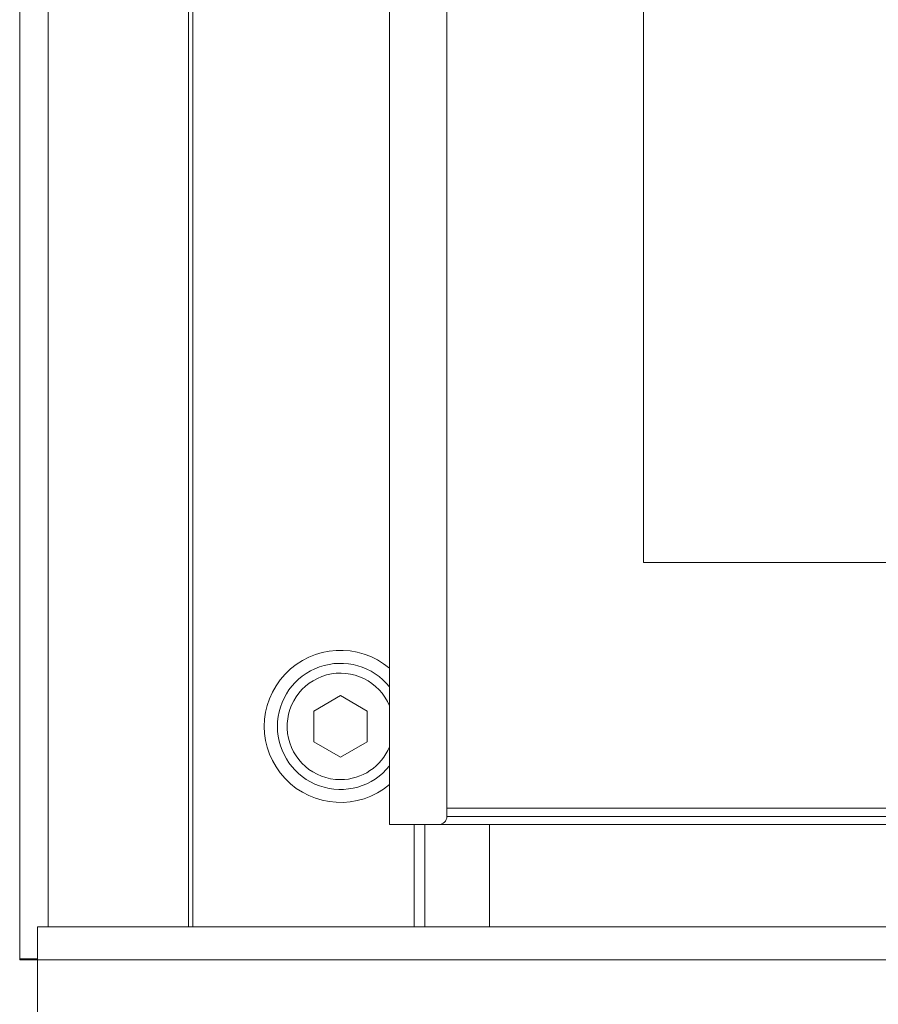
# Model space of a CAD drawing. Extents: x -1905 to 182, y 494 to 2498.
# Drawn here: x -1754 to -1649, y 1523 to 1644 of the extents above; entities that cross this region are included whole.
import ezdxf

# ---------------------------------------------------------------- set-up
doc = ezdxf.new("R2010")
doc.units = 0
doc.header["$LTSCALE"] = 5
doc.layers.add('Bemaßungen(Brunner)', color=7, linetype='Continuous', lineweight=25)
doc.layers.add('BLENDE', color=30, linetype='Continuous')
doc.styles.add('Brunner 2014', font='arial.ttf', dxfattribs={"height": 35})
doc.dimstyles.new('Brunner 2014', dxfattribs={"dimscale": 5, "dimtxt": 35, "dimasz": 5, "dimexe": 3.175, "dimexo": 0, "dimgap": 0.762, "dimtad": 1, "dimdec": 0, "dimrnd": 1e-08, "dimtxsty": 'Brunner 2014', "dimcen": 0.09, "dimdle": 10, "dimclrd": 7, "dimclre": 7, "dimclrt": 7, "dimadec": 1, "dimazin": 2, "dimtfac": 0.666667, "dimtdec": 0, "dimtmove": 0, "dimatfit": 3, "dimldrblk": 'Filled-1', "dimfxl": 1, "dimtolj": 1, "dimlwd": 5, "dimlwe": 5, "dimarcsym": 0})

# ---------------------------------------------------------------- blocks, each defined once
blk = doc.blocks.new('*D43')
at = {"layer": 'Bemaßungen(Brunner)', "color": 7, "linetype": 'Continuous', "lineweight": 5}
for p, q in [((-1677.58, 2037.31), (-1591.94, 2037.31)), ((-1607.82, 2012.31), (-1607.82, 1602.31)), ((-1677.58, 1577.31), (-1591.94, 1577.31))]:
    blk.add_line(p, q, dxfattribs=at)
at = {"layer": 'Bemaßungen(Brunner)', "color": 7}
for points in [[(-1611.98, 2012.31), (-1603.65, 2012.31), (-1607.82, 2037.31)], [(-1611.98, 1602.31), (-1603.65, 1602.31), (-1607.82, 1577.31)]]:
    blk.add_solid(points, dxfattribs=at)
at = {"layer": 'Defpoints', "color": 0}
for p in [(-1677.58, 2037.31), (-1677.58, 1577.31), (-1607.82, 1577.31)]:
    blk.add_point(p, dxfattribs=at)
at = {"layer": 'Bemaßungen(Brunner)', "color": 7, "lineweight": 5, "insert": (-1629.5, 1807.31), "char_height": 35, "attachment_point": 5, "rotation": 90, "style": 'Brunner 2014'}
blk.add_mtext('\\A1;460', dxfattribs=at)
blk = doc.blocks.new('Filled-1')
at = {"color": 0}
for p, q in [((0, 0), (-1, 0.1667)), ((-1, 0.1667), (-1, -0.1667)), ((-1, 0), (0, 0)), ((-1, -0.1667), (0, 0))]:
    blk.add_line(p, q, dxfattribs=at)
at = {"color": 0, "flags": 128}
blk.add_lwpolyline([(-1, -0.1667), (0, 0), (-1, 0.1667), (-1, -0.1667)], dxfattribs=at)
at = {"color": 0}
blk.add_solid([(-1, -0.1667), (0, 0), (-1, 0.1667), (-1, -0.1667)], dxfattribs=at)

msp = doc.modelspace()

# ---------------------------------------------------------------- linework, layer by layer
at = {"color": 7, "linetype": 'Continuous', "lineweight": 0}
for p, q in [((-1701.58, 1546.31), (-1701.58, 2068.31)), ((-1708.58, 1675.9), (-1708.58, 1545.31)), ((-1714.58, 1561.06), (-1717.83, 1559.18)), ((-1711.33, 1559.18), (-1714.58, 1561.06)), ((-1717.83, 1559.18), (-1717.83, 1555.43)), ((-1711.33, 1555.43), (-1711.33, 1559.18)), ((-1717.83, 1555.43), (-1714.58, 1553.55)), ((-1714.58, 1553.55), (-1711.33, 1555.43)), ((-1701.58, 1547.31), (-1345.58, 1547.31)), ((-1345.58, 1546.31), (-1701.58, 1546.31)), ((-1706.58, 1545.31), (-1708.58, 1545.31)), ((-1706.58, 1545.31), (-1702.58, 1545.31)), ((-1705.58, 1545.31), (-1705.58, 1532.81)), ((-1704.28, 1532.81), (-1704.28, 1545.31)), ((-1702.58, 1545.31), (-1344.58, 1545.31)), ((-1696.4, 1545.31), (-1696.4, 1532.81))]:
    msp.add_line(p, q, dxfattribs=at)
at = {"color": 7, "linetype": 'Continuous', "lineweight": 18}
for p, q in [((-1677.58, 2037.31), (-1677.58, 1577.31)), ((-1677.58, 1577.31), (-1369.58, 1577.31))]:
    msp.add_line(p, q, dxfattribs=at)
at = {"color": 7, "linetype": 'Continuous', "lineweight": 0}
for centre, radius, start, end in [((-1714.58, 1557.31), 9.29, 49.7874, 310.2126), ((-1714.58, 1557.31), 7.7, 38.7681, 180), ((-1714.58, 1557.31), 6.5, 22.6199, 270), ((-1714.58, 1557.31), 7.7, 180, 321.2319), ((-1714.58, 1557.31), 6.5, 270, 337.3801), ((-1702.58, 1546.31), 1, 270, 0)]:
    msp.add_arc(centre, radius, start, end, dxfattribs=at)
at = {"layer": 'BLENDE', "linetype": 'Continuous', "lineweight": 0}
for p, q in [((-1753.73, 2102.11), (-1753.73, 1528.91)), ((-1750.27, 2098.65), (-1750.27, 1532.81)), ((-1733.12, 1532.81), (-1733.12, 2081.49)), ((-1732.58, 2080.96), (-1732.58, 1532.81)), ((-1750.27, 1532.81), (-1751.58, 1532.81)), ((-1751.58, 1532.81), (-1751.58, 1530.96)), ((-1750.27, 1532.81), (-1749.12, 1532.81)), ((-1749.12, 1532.81), (-1300.04, 1532.81)), ((-1751.58, 1530.96), (-1751.58, 1528.81)), ((-1753.73, 1528.91), (-1753.73, 1528.81)), ((-1751.58, 1528.91), (-1753.73, 1528.91)), ((-1751.58, 1528.81), (-1753.73, 1528.81)), ((-1751.58, 1528.81), (-1751.58, 1517.96)), ((-1751.58, 1528.81), (-1297.58, 1528.81)), ((-1751.58, 1528.81), (-1751.58, 1517.96))]:
    msp.add_line(p, q, dxfattribs=at)

# ---------------------------------------------------------------- dimensions: what is measured, and where the dimension line sits
at = {"layer": 'Bemaßungen(Brunner)', "lineweight": 5}
dim = msp.add_linear_dim(base=(-1607.82, 1577.31), p1=(-1677.58, 2037.31), p2=(-1677.58, 1577.31), angle=90, dimstyle='Brunner 2014', dxfattribs=at)
dim.commit()
dim.dimension.update_dxf_attribs({"geometry": '*D43', "text_midpoint": (-1629.5, 1807.31)})

doc.saveas('drawing.dxf')
